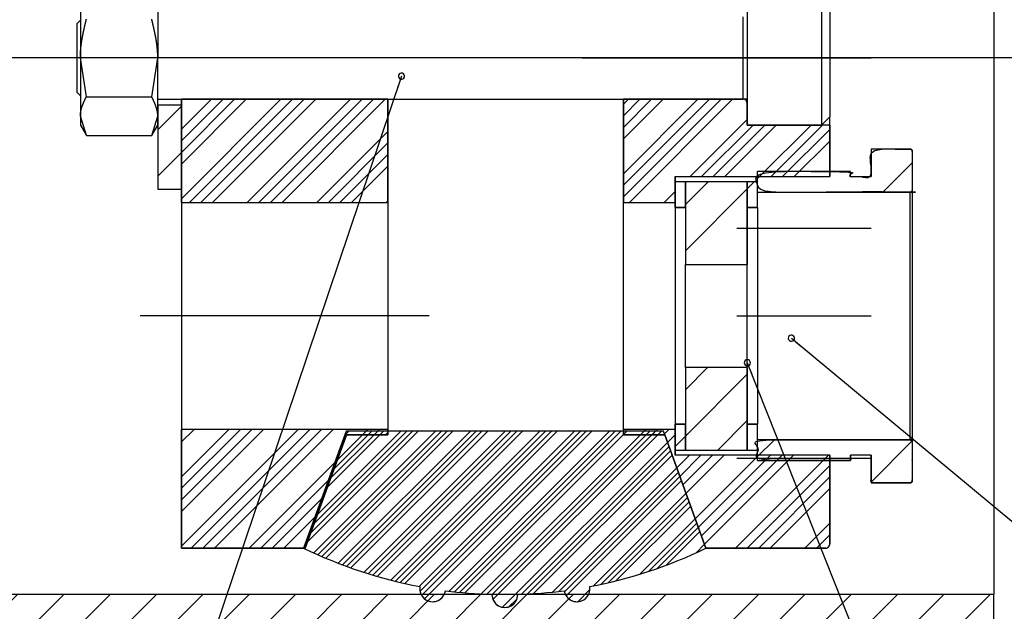
# Model space of a CAD drawing. Extents: x -278 to 874, y -187 to 612.
# Drawn here: x 311 to 407, y 58 to 115 of the extents above; entities that cross this region are included whole.
import ezdxf

# ---------------------------------------------------------------- set-up
doc = ezdxf.new("R2010")
doc.units = 0
doc.header["$LTSCALE"] = 20.32
doc.layers.get('0').update_dxf_attribs({"linetype": 'CONTINUOUS'})
doc.layers.add('BORDER', color=154, linetype='CONTINUOUS')
doc.layers.add('PCE1', color=7, linetype='CONTINUOUS')
pattern_1 = [(45, (0, 0), (-3.367596, 3.367596), []), (45, (1.1225, 0), (-3.367596, 3.367596), []), (45, (2.245, 0), (-3.367596, 3.367596), []), (45, (3.3676, 0), (-3.367596, 3.367596), [])]

# ---------------------------------------------------------------- blocks, each defined once
blk = doc.blocks.new('GROUP-23-1')
at = {"color": 0, "linetype": 'CONTINUOUS'}
blk.add_line((84.816, -128.698), (85.038, -129.256), dxfattribs=at)
blk.add_lwpolyline([(84.706, -128.419, 0.414214), (84.874, -128.03, 0.414214), (84.484, -127.861, 0.414214), (84.316, -128.251, 0.414214)], format="xyb", close=True, dxfattribs=at)
blk = doc.blocks.new('GROUP-24-1')
at = {"color": 0, "linetype": 'CONTINUOUS'}
blk.add_line((89.333, -126.139), (89.794, -126.522), dxfattribs=at)
blk.add_lwpolyline([(89.102, -125.947, 0.414214), (89.063, -125.525, 0.414214), (88.64, -125.564, 0.414214), (88.679, -125.987, 0.414214)], format="xyb", close=True, dxfattribs=at)
blk = doc.blocks.new('GROUP-25-1')
at = {"color": 0, "linetype": 'CONTINUOUS'}
blk.add_line((50.885, -100.929), (50.694, -101.498), dxfattribs=at)
blk.add_lwpolyline([(50.981, -100.645, 0.414214), (51.361, -100.456, 0.414214), (51.172, -100.076, 0.414214), (50.792, -100.265, 0.414214)], format="xyb", close=True, dxfattribs=at)

msp = doc.modelspace()

# ---------------------------------------------------------------- hatches: boundary and pattern name
at = {"layer": 'PCE1', "linetype": 'CONTINUOUS'}
h = msp.add_hatch(dxfattribs=at)
h.set_pattern_fill('ANSI34_1', style=0, pattern_type=2)
h.set_pattern_definition(pattern_1)
h.paths.add_polyline_path([(346.756, 97.402), (346.756, 107.402), (326.756, 107.402), (326.756, 97.402)])
h = msp.add_hatch(dxfattribs=at)
h.set_pattern_fill('ANSI34_1', style=0, pattern_type=2)
h.set_pattern_definition(pattern_1)
h.paths.add_polyline_path([(389.595, 99.902), (389.595, 104.902), (381.595, 104.902), (381.595, 107.402), (369.595, 107.402), (369.595, 97.402), (374.595, 97.402), (374.595, 99.902)])
h = msp.add_hatch(dxfattribs=at)
h.set_pattern_fill('ANSI31', style=0, pattern_type=2)
h.paths.add_polyline_path([(326.756, 98.702), (326.756, 106.842), (324.456, 106.842), (324.456, 98.702)])
h = msp.add_hatch(dxfattribs=at)
h.set_pattern_fill('ANSI34', style=0, pattern_type=2)
h.paths.add_polyline_path([(397.595, 102.337), (397.595, 102.339), (397.595, 102.34), (397.595, 102.34), (397.595, 102.341), (397.595, 102.342), (397.595, 102.342), (397.595, 102.343), (397.595, 102.344), (397.595, 102.344), (397.595, 102.345), (397.595, 102.345), (397.595, 102.346), (397.595, 102.347), (397.595, 102.347), (397.595, 102.348), (397.595, 102.349), (397.595, 102.349), (397.594, 102.35), (397.594, 102.351), (397.594, 102.351), (397.594, 102.352), (397.594, 102.352), (397.594, 102.353), (397.594, 102.354), (397.594, 102.354), (397.594, 102.355), (397.594, 102.356), (397.594, 102.356), (397.594, 102.357), (397.594, 102.357), (397.594, 102.358), (397.594, 102.359), (397.594, 102.359), (397.594, 102.36), (397.594, 102.361), (397.594, 102.361), (397.594, 102.362), (397.594, 102.362), (397.594, 102.363), (397.594, 102.364), (397.593, 102.364), (397.593, 102.365), (397.593, 102.365), (397.593, 102.366), (397.593, 102.367), (397.593, 102.367), (397.593, 102.368), (397.593, 102.368), (397.593, 102.369), (397.593, 102.37), (397.593, 102.37), (397.593, 102.371), (397.593, 102.371), (397.593, 102.372), (397.592, 102.373), (397.592, 102.373), (397.592, 102.374), (397.592, 102.374), (397.592, 102.375), (397.592, 102.376), (397.592, 102.376), (397.592, 102.377), (397.592, 102.377), (397.592, 102.378), (397.592, 102.379), (397.591, 102.379), (397.591, 102.38), (397.591, 102.38), (397.591, 102.381), (397.591, 102.381), (397.591, 102.382), (397.591, 102.383), (397.591, 102.383), (397.591, 102.384), (397.591, 102.384), (397.59, 102.385), (397.59, 102.386), (397.59, 102.386), (397.59, 102.387), (397.59, 102.387), (397.59, 102.388), (397.59, 102.389), (397.59, 102.389), (397.589, 102.39), (397.589, 102.39), (397.589, 102.391), (397.589, 102.392), (397.589, 102.392), (397.589, 102.393), (397.589, 102.394), (397.589, 102.394), (397.588, 102.395), (397.588, 102.395), (397.588, 102.396), (397.588, 102.397), (397.588, 102.397), (397.588, 102.398), (397.588, 102.399), (397.587, 102.399), (397.587, 102.4), (397.587, 102.401), (397.587, 102.401), (397.587, 102.402), (397.587, 102.402), (397.586, 102.403), (397.586, 102.404), (397.586, 102.404), (397.586, 102.405), (397.586, 102.406), (397.586, 102.406), (397.585, 102.407), (397.585, 102.408), (397.585, 102.408), (397.585, 102.409), (397.585, 102.41), (397.584, 102.41), (397.584, 102.411), (397.584, 102.412), (397.584, 102.412), (397.584, 102.413), (397.584, 102.414), (397.583, 102.414), (397.583, 102.415), (397.583, 102.416), (397.583, 102.416), (397.583, 102.417), (397.582, 102.418), (397.582, 102.418), (397.582, 102.419), (397.582, 102.42), (397.581, 102.421), (397.581, 102.421), (397.581, 102.422), (397.581, 102.423), (397.581, 102.423), (397.58, 102.424), (397.58, 102.425), (397.58, 102.425), (397.58, 102.426), (397.58, 102.427), (397.579, 102.427), (397.579, 102.428), (397.579, 102.429), (397.579, 102.429), (397.578, 102.43), (397.578, 102.431), (397.578, 102.431), (397.578, 102.432), (397.577, 102.433), (397.577, 102.433), (397.577, 102.434), (397.577, 102.435), (397.576, 102.435), (397.576, 102.436), (397.576, 102.436), (397.576, 102.437), (397.575, 102.438), (397.575, 102.438), (397.575, 102.439), (397.574, 102.44), (397.574, 102.44), (397.574, 102.441), (397.574, 102.442), (397.573, 102.442), (397.573, 102.443), (397.573, 102.443), (397.573, 102.444), (397.572, 102.445), (397.572, 102.445), (397.572, 102.446), (397.571, 102.447), (397.571, 102.447), (397.571, 102.448), (397.571, 102.448), (397.57, 102.449), (397.57, 102.45), (397.57, 102.45), (397.569, 102.451), (397.569, 102.451), (397.569, 102.452), (397.568, 102.453), (397.568, 102.453), (397.568, 102.454), (397.567, 102.455), (397.567, 102.455), (397.567, 102.456), (397.566, 102.456), (397.566, 102.457), (397.566, 102.457), (397.565, 102.458), (397.565, 102.459), (397.565, 102.459), (397.564, 102.46), (397.564, 102.46), (397.564, 102.461), (397.563, 102.462), (397.563, 102.462), (397.563, 102.463), (397.562, 102.463), (397.562, 102.464), (397.562, 102.464), (397.561, 102.465), (397.561, 102.465), (397.561, 102.466), (397.56, 102.467), (397.56, 102.467), (397.56, 102.468), (397.56, 102.468), (397.559, 102.469), (397.559, 102.469), (397.559, 102.47), (397.558, 102.47), (397.558, 102.471), (397.558, 102.471), (397.557, 102.472), (397.557, 102.472), (397.557, 102.473), (397.556, 102.473), (397.556, 102.474), (397.556, 102.474), (397.555, 102.475), (397.555, 102.475), (397.555, 102.476), (397.555, 102.476), (397.554, 102.477), (397.554, 102.477), (397.554, 102.478), (397.553, 102.478), (397.553, 102.478), (397.553, 102.479), (397.552, 102.479), (397.552, 102.48), (397.552, 102.48), (397.552, 102.481), (397.551, 102.481), (397.551, 102.482), (397.551, 102.482), (397.55, 102.482), (397.55, 102.483), (397.55, 102.483), (397.55, 102.484), (397.549, 102.484), (397.549, 102.484), (397.549, 102.485), (397.548, 102.485), (397.548, 102.486), (397.548, 102.486), (397.548, 102.486), (397.547, 102.487), (397.547, 102.487), (397.547, 102.488), (397.546, 102.488), (397.546, 102.488), (397.546, 102.489), (397.546, 102.489), (397.545, 102.489), (397.545, 102.49), (397.545, 102.49), (397.545, 102.49), (397.544, 102.491), (397.544, 102.491), (397.544, 102.491), (397.543, 102.492), (397.543, 102.492), (397.543, 102.493), (397.543, 102.493), (397.542, 102.493), (397.542, 102.494), (397.542, 102.494), (397.541, 102.494), (397.541, 102.495), (397.541, 102.495), (397.54, 102.496), (397.54, 102.496), (397.54, 102.496), (397.539, 102.497), (397.539, 102.497), (397.539, 102.498), (397.538, 102.498), (397.538, 102.498), (397.538, 102.499), (397.537, 102.499), (397.537, 102.499), (397.537, 102.5), (397.536, 102.5), (397.536, 102.501), (397.536, 102.501), (397.535, 102.501), (397.535, 102.502), (397.535, 102.502), (397.534, 102.503), (397.534, 102.503), (397.533, 102.504), (397.533, 102.504), (397.533, 102.504), (397.532, 102.505), (397.532, 102.505), (397.532, 102.506), (397.531, 102.506), (397.531, 102.507), (397.53, 102.507), (397.53, 102.507), (397.53, 102.508), (397.529, 102.508), (397.529, 102.509), (397.528, 102.509), (397.528, 102.51), (397.528, 102.51), (397.527, 102.51), (397.527, 102.511), (397.526, 102.511), (397.526, 102.512), (397.525, 102.512), (397.525, 102.513), (397.524, 102.513), (397.524, 102.514), (397.524, 102.514), (397.523, 102.515), (397.523, 102.515), (397.522, 102.515), (397.522, 102.516), (397.521, 102.516), (397.521, 102.517), (397.52, 102.517), (397.52, 102.518), (397.519, 102.518), (397.519, 102.519), (397.518, 102.519), (397.518, 102.52), (397.517, 102.52), (397.517, 102.521), (397.516, 102.521), (397.516, 102.521), (397.515, 102.522), (397.515, 102.522), (397.514, 102.523), (397.514, 102.523), (397.513, 102.524), (397.513, 102.524), (397.512, 102.525), (397.512, 102.525), (397.511, 102.526), (397.511, 102.526), (397.51, 102.526), (397.51, 102.527), (397.509, 102.527), (397.508, 102.528), (397.508, 102.528), (397.507, 102.529), (397.507, 102.529), (397.506, 102.529), (397.506, 102.53), (397.505, 102.53), (397.504, 102.531), (397.504, 102.531), (397.503, 102.532), (397.503, 102.532), (397.502, 102.533), (397.501, 102.533), (397.501, 102.533), (397.5, 102.534), (397.5, 102.534), (397.499, 102.535), (397.498, 102.535), (397.498, 102.536), (397.497, 102.536), (397.496, 102.536), (397.496, 102.537), (397.495, 102.537), (397.494, 102.538), (397.494, 102.538), (397.493, 102.539), (397.492, 102.539), (397.492, 102.539), (397.491, 102.54), (397.49, 102.54), (397.49, 102.541), (397.489, 102.541), (397.488, 102.541), (397.488, 102.542), (397.487, 102.542), (397.486, 102.543), (397.486, 102.543), (397.485, 102.544), (397.484, 102.544), (397.483, 102.544), (397.483, 102.545), (397.482, 102.545), (397.481, 102.546), (397.481, 102.546), (397.48, 102.546), (397.479, 102.547), (397.478, 102.547), (397.478, 102.547), (397.477, 102.548), (397.476, 102.548), (397.476, 102.549), (397.475, 102.549), (397.474, 102.549), (397.473, 102.55), (397.473, 102.55), (397.472, 102.55), (397.471, 102.551), (397.471, 102.551), (397.47, 102.551), (397.469, 102.552), (397.469, 102.552), (397.468, 102.552), (397.467, 102.553), (397.466, 102.553), (397.466, 102.553), (397.465, 102.554), (397.464, 102.554), (397.464, 102.554), (397.463, 102.555), (397.462, 102.555), (397.461, 102.555), (397.461, 102.555), (397.46, 102.556), (397.459, 102.556), (397.459, 102.556), (397.458, 102.557), (397.457, 102.557), (397.457, 102.557), (397.456, 102.557), (397.455, 102.558), (397.454, 102.558), (397.454, 102.558), (397.453, 102.558), (397.452, 102.559), (397.452, 102.559), (397.451, 102.559), (397.45, 102.559), (397.45, 102.56), (397.449, 102.56), (397.448, 102.56), (397.448, 102.56), (397.447, 102.56), (397.446, 102.561), (397.445, 102.561), (397.445, 102.561), (397.444, 102.561), (397.443, 102.561), (397.443, 102.562), (397.442, 102.562), (397.441, 102.562), (397.441, 102.562), (397.44, 102.562), (397.439, 102.563), (397.439, 102.563), (397.438, 102.563), (397.437, 102.563), (397.436, 102.563), (397.436, 102.563), (397.435, 102.563), (397.434, 102.564), (397.434, 102.564), (397.433, 102.564), (397.432, 102.564), (397.432, 102.564), (397.431, 102.564), (397.43, 102.565), (397.43, 102.565), (397.429, 102.565), (397.428, 102.565), (397.428, 102.565), (397.427, 102.565), (397.426, 102.565), (397.426, 102.565), (397.425, 102.566), (397.424, 102.566), (397.424, 102.566), (397.423, 102.566), (397.422, 102.566), (397.421, 102.566), (397.421, 102.566), (397.42, 102.566), (397.419, 102.566), (397.419, 102.567), (397.418, 102.567), (397.417, 102.567), (397.417, 102.567), (397.416, 102.567), (397.415, 102.567), (397.415, 102.567), (397.414, 102.567), (397.413, 102.567), (397.413, 102.567), (397.412, 102.567), (397.411, 102.567), (397.411, 102.567), (397.41, 102.568), (397.409, 102.568), (397.409, 102.568), (397.408, 102.568), (397.407, 102.568), (397.407, 102.568), (397.406, 102.568), (397.405, 102.568), (397.405, 102.568), (397.404, 102.568), (397.403, 102.568), (397.403, 102.568), (397.402, 102.568), (397.401, 102.568), (397.401, 102.568), (397.4, 102.568), (397.399, 102.568), (397.399, 102.568), (397.398, 102.568), (397.397, 102.568), (397.397, 102.568), (397.396, 102.568), (397.395, 102.568), (393.595, 102.568), (393.595, 99.902), (391.595, 99.902), (391.595, 100.402), (382.595, 100.402), (382.595, 98.402), (397.395, 98.402), (397.4, 98.403), (397.405, 98.403), (397.41, 98.403), (397.414, 98.403), (397.419, 98.404), (397.424, 98.405), (397.429, 98.405), (397.434, 98.406), (397.439, 98.407), (397.443, 98.408), (397.448, 98.41), (397.453, 98.411), (397.458, 98.413), (397.462, 98.414), (397.467, 98.416), (397.471, 98.418), (397.476, 98.42), (397.48, 98.422), (397.485, 98.424), (397.489, 98.426), (397.493, 98.428), (397.498, 98.431), (397.502, 98.434), (397.506, 98.436), (397.51, 98.439), (397.514, 98.442), (397.518, 98.445), (397.522, 98.448), (397.525, 98.451), (397.529, 98.454), (397.533, 98.458), (397.536, 98.461), (397.54, 98.465), (397.543, 98.468), (397.546, 98.472), (397.549, 98.476), (397.552, 98.479), (397.555, 98.483), (397.558, 98.487), (397.561, 98.491), (397.564, 98.495), (397.566, 98.5), (397.569, 98.504), (397.571, 98.508), (397.573, 98.513), (397.576, 98.517), (397.578, 98.521), (397.58, 98.526), (397.581, 98.531), (397.583, 98.535), (397.585, 98.54), (397.586, 98.544), (397.588, 98.549), (397.589, 98.554), (397.59, 98.559), (397.591, 98.563), (397.592, 98.568), (397.593, 98.573), (397.593, 98.578), (397.594, 98.583), (397.594, 98.588), (397.595, 98.593), (397.595, 98.598), (397.595, 98.602)])
h = msp.add_hatch(dxfattribs=at)
h.set_pattern_fill('ANSI32', style=0, pattern_type=2)
h.paths.add_polyline_path([(375.595, 96.902), (375.595, 99.402), (374.595, 99.402), (374.595, 96.902)])
h = msp.add_hatch(dxfattribs=at)
h.set_pattern_fill('ANSI34', style=0, pattern_type=2)
h.paths.add_polyline_path([(381.595, 91.402), (381.595, 99.402), (375.595, 99.402), (375.595, 91.402)])
h = msp.add_hatch(dxfattribs=at)
h.set_pattern_fill('ANSI32', style=0, pattern_type=2)
h.paths.add_polyline_path([(382.595, 96.902), (382.595, 99.402), (381.595, 99.402), (381.595, 96.902)])
h = msp.add_hatch(dxfattribs=at)
h.set_pattern_fill('ANSI34', style=0, pattern_type=2)
h.paths.add_polyline_path([(375.595, 81.402), (375.595, 73.402), (381.595, 73.402), (381.595, 81.402)])
h = msp.add_hatch(dxfattribs=at)
h.set_pattern_fill('ANSI34_1', style=0, pattern_type=2)
h.set_pattern_definition(pattern_1)
h.paths.add_polyline_path([(342.756, 74.892), (346.756, 74.892), (346.756, 75.402), (326.756, 75.402), (326.756, 63.902), (338.756, 63.902)])
h = msp.add_hatch(dxfattribs=at)
h.set_pattern_fill('ANSI34_1', style=0, pattern_type=2)
h.set_pattern_definition(pattern_1)
edge = h.paths.add_edge_path()
edge.add_line((369.595, 75.402), (369.595, 74.892))
edge.add_line((369.595, 74.892), (373.595, 74.892))
edge.add_line((373.595, 74.892), (377.595, 63.902))
edge.add_line((377.595, 63.902), (389.195, 63.902))
edge.add_arc((389.195, 64.302), 0.4, 270, 360)
edge.add_line((389.595, 64.302), (389.595, 72.902))
edge.add_line((389.595, 72.902), (374.595, 72.902))
edge.add_line((374.595, 72.902), (374.595, 75.402))
edge.add_line((374.595, 75.402), (369.595, 75.402))
h = msp.add_hatch(dxfattribs=at)
h.set_pattern_fill('ANSI32', style=0, pattern_type=2)
h.paths.add_polyline_path([(374.595, 75.902), (374.595, 73.402), (375.595, 73.402), (375.595, 75.902)])
h = msp.add_hatch(dxfattribs=at)
h.set_pattern_fill('ANSI32', style=0, pattern_type=2)
h.paths.add_polyline_path([(381.595, 75.902), (381.595, 73.402), (382.595, 73.402), (382.595, 75.902)])
h = msp.add_hatch(dxfattribs=at)
h.set_pattern_fill('ANSI34_2', style=0, pattern_type=2)
h.set_pattern_definition([(45, (0, 0), (-1.683798, 1.683798), []), (45, (0.5613, 0), (-1.683798, 1.683798), []), (45, (1.1225, 0), (-1.683798, 1.683798), []), (45, (1.6838, 0), (-1.683798, 1.683798), [])])
edge = h.paths.add_edge_path()
edge.add_arc((365.095, 59.956), 1.25, 188.24567, 279.05041)
edge.add_arc((365.095, 59.956), 1.25, 279.05041, 369.85515)
edge.add_arc((358.095, 103.902), 44.5, 280.65989, 295.98923)
edge.add_line((377.595, 63.902), (373.467, 75.245))
edge.add_line((373.467, 75.245), (342.723, 75.245))
edge.add_line((342.723, 75.245), (338.595, 63.902))
edge.add_arc((358.095, 103.902), 44.5, 244.01077, 259.34011)
edge.add_arc((351.095, 59.956), 1.25, 170.14485, 260.94959)
edge.add_arc((351.095, 59.956), 1.25, 260.94959, 351.75433)
edge.add_arc((358.095, 103.902), 44.5, 262.55908, 268.39052)
edge.add_arc((358.095, 59.402), 1.25, 179.19526, 270)
edge.add_arc((358.095, 59.402), 1.25, 270, 360.80474)
edge.add_line((359.345, 59.42), (359.345, 59.42))
edge.add_arc((358.095, 103.902), 44.5, 271.60948, 277.44092)
edge.add_line((363.858, 59.777), (363.858, 59.777))
h = msp.add_hatch(dxfattribs=at)
h.set_pattern_fill('ANSI34', style=0, pattern_type=2)
h.paths.add_polyline_path([(393.595, 72.902), (393.595, 70.237), (397.395, 70.237), (397.396, 70.237), (397.397, 70.237), (397.397, 70.237), (397.398, 70.237), (397.399, 70.237), (397.399, 70.237), (397.4, 70.237), (397.401, 70.237), (397.401, 70.237), (397.402, 70.237), (397.403, 70.237), (397.403, 70.237), (397.404, 70.237), (397.405, 70.237), (397.405, 70.237), (397.406, 70.237), (397.406, 70.237), (397.407, 70.237), (397.408, 70.237), (397.408, 70.237), (397.409, 70.237), (397.409, 70.237), (397.41, 70.237), (397.411, 70.237), (397.411, 70.237), (397.412, 70.237), (397.412, 70.238), (397.413, 70.238), (397.414, 70.238), (397.414, 70.238), (397.415, 70.238), (397.415, 70.238), (397.416, 70.238), (397.417, 70.238), (397.417, 70.238), (397.418, 70.238), (397.418, 70.238), (397.419, 70.238), (397.419, 70.238), (397.42, 70.238), (397.421, 70.238), (397.421, 70.239), (397.422, 70.239), (397.422, 70.239), (397.423, 70.239), (397.423, 70.239), (397.424, 70.239), (397.424, 70.239), (397.425, 70.239), (397.426, 70.239), (397.426, 70.239), (397.427, 70.239), (397.427, 70.24), (397.428, 70.24), (397.428, 70.24), (397.429, 70.24), (397.429, 70.24), (397.43, 70.24), (397.43, 70.24), (397.431, 70.24), (397.431, 70.24), (397.432, 70.241), (397.432, 70.241), (397.433, 70.241), (397.433, 70.241), (397.434, 70.241), (397.434, 70.241), (397.435, 70.241), (397.435, 70.241), (397.436, 70.242), (397.436, 70.242), (397.437, 70.242), (397.437, 70.242), (397.438, 70.242), (397.438, 70.242), (397.439, 70.242), (397.439, 70.243), (397.44, 70.243), (397.44, 70.243), (397.441, 70.243), (397.441, 70.243), (397.442, 70.243), (397.442, 70.243), (397.443, 70.244), (397.443, 70.244), (397.444, 70.244), (397.444, 70.244), (397.445, 70.244), (397.445, 70.244), (397.446, 70.245), (397.446, 70.245), (397.447, 70.245), (397.447, 70.245), (397.448, 70.245), (397.448, 70.245), (397.449, 70.245), (397.449, 70.246), (397.45, 70.246), (397.45, 70.246), (397.451, 70.246), (397.451, 70.246), (397.452, 70.246), (397.453, 70.247), (397.453, 70.247), (397.454, 70.247), (397.454, 70.247), (397.455, 70.247), (397.455, 70.248), (397.456, 70.248), (397.456, 70.248), (397.457, 70.248), (397.457, 70.248), (397.458, 70.248), (397.458, 70.249), (397.459, 70.249), (397.459, 70.249), (397.46, 70.249), (397.46, 70.249), (397.461, 70.25), (397.461, 70.25), (397.462, 70.25), (397.462, 70.25), (397.463, 70.25), (397.463, 70.251), (397.464, 70.251), (397.464, 70.251), (397.465, 70.251), (397.465, 70.251), (397.466, 70.252), (397.466, 70.252), (397.467, 70.252), (397.467, 70.252), (397.468, 70.252), (397.468, 70.253), (397.469, 70.253), (397.469, 70.253), (397.47, 70.253), (397.47, 70.253), (397.471, 70.254), (397.471, 70.254), (397.472, 70.254), (397.472, 70.254), (397.473, 70.255), (397.473, 70.255), (397.474, 70.255), (397.474, 70.255), (397.475, 70.256), (397.475, 70.256), (397.476, 70.256), (397.476, 70.256), (397.477, 70.257), (397.477, 70.257), (397.478, 70.257), (397.478, 70.257), (397.479, 70.258), (397.479, 70.258), (397.48, 70.258), (397.48, 70.258), (397.48, 70.259), (397.481, 70.259), (397.481, 70.259), (397.482, 70.259), (397.482, 70.26), (397.483, 70.26), (397.483, 70.26), (397.484, 70.261), (397.484, 70.261), (397.485, 70.261), (397.485, 70.261), (397.486, 70.262), (397.486, 70.262), (397.487, 70.262), (397.487, 70.263), (397.488, 70.263), (397.488, 70.263), (397.489, 70.263), (397.489, 70.264), (397.49, 70.264), (397.49, 70.264), (397.491, 70.265), (397.491, 70.265), (397.492, 70.265), (397.492, 70.266), (397.493, 70.266), (397.493, 70.266), (397.493, 70.267), (397.494, 70.267), (397.494, 70.267), (397.495, 70.268), (397.495, 70.268), (397.496, 70.268), (397.496, 70.269), (397.497, 70.269), (397.497, 70.269), (397.498, 70.27), (397.498, 70.27), (397.499, 70.27), (397.499, 70.271), (397.5, 70.271), (397.5, 70.271), (397.501, 70.272), (397.501, 70.272), (397.501, 70.272), (397.502, 70.273), (397.502, 70.273), (397.503, 70.273), (397.503, 70.274), (397.504, 70.274), (397.504, 70.275), (397.505, 70.275), (397.505, 70.275), (397.506, 70.276), (397.506, 70.276), (397.507, 70.276), (397.507, 70.277), (397.508, 70.277), (397.508, 70.277), (397.508, 70.278), (397.509, 70.278), (397.509, 70.279), (397.51, 70.279), (397.51, 70.279), (397.511, 70.28), (397.511, 70.28), (397.512, 70.281), (397.512, 70.281), (397.513, 70.281), (397.513, 70.282), (397.514, 70.282), (397.514, 70.283), (397.515, 70.283), (397.515, 70.283), (397.516, 70.284), (397.516, 70.284), (397.517, 70.285), (397.517, 70.285), (397.517, 70.285), (397.518, 70.286), (397.518, 70.286), (397.519, 70.287), (397.519, 70.287), (397.52, 70.288), (397.52, 70.288), (397.521, 70.288), (397.521, 70.289), (397.522, 70.289), (397.522, 70.29), (397.523, 70.29), (397.523, 70.291), (397.524, 70.291), (397.524, 70.291), (397.525, 70.292), (397.525, 70.292), (397.525, 70.293), (397.526, 70.293), (397.526, 70.294), (397.527, 70.294), (397.527, 70.295), (397.528, 70.295), (397.528, 70.295), (397.529, 70.296), (397.529, 70.296), (397.53, 70.297), (397.53, 70.297), (397.531, 70.298), (397.531, 70.298), (397.532, 70.299), (397.532, 70.299), (397.532, 70.3), (397.533, 70.3), (397.533, 70.301), (397.534, 70.301), (397.534, 70.302), (397.535, 70.302), (397.535, 70.302), (397.536, 70.303), (397.536, 70.303), (397.536, 70.304), (397.537, 70.304), (397.537, 70.305), (397.538, 70.305), (397.538, 70.306), (397.539, 70.306), (397.539, 70.307), (397.539, 70.307), (397.54, 70.308), (397.54, 70.308), (397.541, 70.309), (397.541, 70.309), (397.541, 70.31), (397.542, 70.31), (397.542, 70.311), (397.543, 70.311), (397.543, 70.312), (397.544, 70.313), (397.544, 70.313), (397.544, 70.314), (397.545, 70.314), (397.545, 70.315), (397.546, 70.315), (397.546, 70.316), (397.546, 70.316), (397.547, 70.317), (397.547, 70.317), (397.547, 70.318), (397.548, 70.318), (397.548, 70.319), (397.549, 70.319), (397.549, 70.32), (397.549, 70.321), (397.55, 70.321), (397.55, 70.322), (397.55, 70.322), (397.551, 70.323), (397.551, 70.323), (397.552, 70.324), (397.552, 70.324), (397.552, 70.325), (397.553, 70.326), (397.553, 70.326), (397.553, 70.327), (397.554, 70.327), (397.554, 70.328), (397.554, 70.328), (397.555, 70.329), (397.555, 70.33), (397.555, 70.33), (397.556, 70.331), (397.556, 70.331), (397.557, 70.332), (397.557, 70.332), (397.557, 70.333), (397.558, 70.334), (397.558, 70.334), (397.558, 70.335), (397.559, 70.335), (397.559, 70.336), (397.559, 70.336), (397.56, 70.337), (397.56, 70.338), (397.56, 70.338), (397.561, 70.339), (397.561, 70.339), (397.561, 70.34), (397.562, 70.341), (397.562, 70.341), (397.562, 70.342), (397.563, 70.342), (397.563, 70.343), (397.563, 70.343), (397.564, 70.344), (397.564, 70.345), (397.564, 70.345), (397.564, 70.346), (397.565, 70.346), (397.565, 70.347), (397.565, 70.348), (397.566, 70.348), (397.566, 70.349), (397.566, 70.349), (397.567, 70.35), (397.567, 70.351), (397.567, 70.351), (397.568, 70.352), (397.568, 70.352), (397.568, 70.353), (397.569, 70.354), (397.569, 70.354), (397.569, 70.355), (397.569, 70.355), (397.57, 70.356), (397.57, 70.357), (397.57, 70.357), (397.571, 70.358), (397.571, 70.358), (397.571, 70.359), (397.572, 70.36), (397.572, 70.36), (397.572, 70.361), (397.572, 70.361), (397.573, 70.362), (397.573, 70.363), (397.573, 70.363), (397.574, 70.364), (397.574, 70.364), (397.574, 70.365), (397.574, 70.366), (397.575, 70.366), (397.575, 70.367), (397.575, 70.368), (397.575, 70.368), (397.576, 70.369), (397.576, 70.369), (397.576, 70.37), (397.577, 70.371), (397.577, 70.371), (397.577, 70.372), (397.577, 70.373), (397.578, 70.373), (397.578, 70.374), (397.578, 70.375), (397.578, 70.375), (397.579, 70.376), (397.579, 70.377), (397.579, 70.377), (397.579, 70.378), (397.58, 70.379), (397.58, 70.38), (397.58, 70.38), (397.58, 70.381), (397.581, 70.382), (397.581, 70.382), (397.581, 70.383), (397.581, 70.384), (397.582, 70.384), (397.582, 70.385), (397.582, 70.386), (397.582, 70.387), (397.583, 70.387), (397.583, 70.388), (397.583, 70.389), (397.583, 70.39), (397.583, 70.39), (397.584, 70.391), (397.584, 70.392), (397.584, 70.393), (397.584, 70.393), (397.585, 70.394), (397.585, 70.395), (397.585, 70.396), (397.585, 70.397), (397.585, 70.397), (397.586, 70.398), (397.586, 70.399), (397.586, 70.4), (397.586, 70.401), (397.586, 70.401), (397.587, 70.402), (397.587, 70.403), (397.587, 70.404), (397.587, 70.405), (397.587, 70.405), (397.588, 70.406), (397.588, 70.407), (397.588, 70.408), (397.588, 70.409), (397.588, 70.41), (397.589, 70.41), (397.589, 70.411), (397.589, 70.412), (397.589, 70.413), (397.589, 70.414), (397.589, 70.415), (397.59, 70.416), (397.59, 70.416), (397.59, 70.417), (397.59, 70.418), (397.59, 70.419), (397.59, 70.42), (397.591, 70.421), (397.591, 70.421), (397.591, 70.422), (397.591, 70.423), (397.591, 70.424), (397.591, 70.425), (397.591, 70.426), (397.592, 70.427), (397.592, 70.427), (397.592, 70.428), (397.592, 70.429), (397.592, 70.43), (397.592, 70.431), (397.592, 70.432), (397.592, 70.433), (397.593, 70.433), (397.593, 70.434), (397.593, 70.435), (397.593, 70.436), (397.593, 70.437), (397.593, 70.438), (397.593, 70.439), (397.593, 70.439), (397.593, 70.44), (397.593, 70.441), (397.594, 70.442), (397.594, 70.443), (397.594, 70.444), (397.594, 70.445), (397.594, 70.445), (397.594, 70.446), (397.594, 70.447), (397.594, 70.448), (397.594, 70.449), (397.594, 70.45), (397.594, 70.451), (397.594, 70.451), (397.594, 70.452), (397.594, 70.453), (397.594, 70.454), (397.594, 70.455), (397.595, 70.456), (397.595, 70.457), (397.595, 70.457), (397.595, 70.458), (397.595, 70.459), (397.595, 70.46), (397.595, 70.461), (397.595, 70.462), (397.595, 70.463), (397.595, 70.463), (397.595, 70.464), (397.595, 70.465), (397.595, 70.466), (397.595, 70.468), (397.595, 74.202), (397.595, 74.207), (397.595, 74.212), (397.594, 74.217), (397.594, 74.222), (397.593, 74.227), (397.593, 74.232), (397.592, 74.237), (397.591, 74.241), (397.59, 74.246), (397.589, 74.251), (397.588, 74.256), (397.586, 74.261), (397.585, 74.265), (397.583, 74.27), (397.581, 74.274), (397.58, 74.279), (397.578, 74.284), (397.576, 74.288), (397.573, 74.292), (397.571, 74.297), (397.569, 74.301), (397.566, 74.305), (397.564, 74.309), (397.561, 74.314), (397.558, 74.318), (397.555, 74.322), (397.552, 74.326), (397.549, 74.329), (397.546, 74.333), (397.543, 74.337), (397.54, 74.34), (397.536, 74.344), (397.533, 74.347), (397.529, 74.351), (397.525, 74.354), (397.522, 74.357), (397.518, 74.36), (397.514, 74.363), (397.51, 74.366), (397.506, 74.369), (397.502, 74.371), (397.498, 74.374), (397.493, 74.376), (397.489, 74.379), (397.485, 74.381), (397.48, 74.383), (397.476, 74.385), (397.471, 74.387), (397.467, 74.389), (397.462, 74.391), (397.458, 74.392), (397.453, 74.394), (397.448, 74.395), (397.443, 74.396), (397.439, 74.398), (397.434, 74.399), (397.429, 74.4), (397.424, 74.4), (397.419, 74.401), (397.414, 74.402), (397.41, 74.402), (397.405, 74.402), (397.4, 74.402), (397.395, 74.402), (382.595, 74.402), (382.595, 72.402), (391.595, 72.402), (391.595, 72.902)])
h = msp.add_hatch(dxfattribs=at)
h.set_pattern_fill('ANSI31', style=0, pattern_type=2)
h.paths.add_polyline_path([(205.511, 56.402), (405.511, 56.402), (405.511, 59.402), (205.511, 59.402)])

# ---------------------------------------------------------------- linework, layer by layer
at = {"layer": 'BORDER', "linetype": 'CONTINUOUS'}
msp.add_open_spline([(-275.784, -186.908), (-275.784, 210.267), (-275.784, 607.442), (296.219, 607.442), (868.222, 607.442), (868.222, 226.376), (868.222, -154.69), (844.854, -170.799), (821.486, -186.908), (272.851, -186.908), (-275.784, -186.908)], degree=2, knots=[0, 0, 0, 1, 1, 2, 2, 3, 3, 4, 4, 5, 5, 5], dxfattribs=at)
at = {"layer": 'PCE1', "linetype": 'CONTINUOUS'}
for p, q in [((405.511, 163.402), (405.511, 59.402)), ((381.595, 117.902), (381.595, 109.217)), ((388.795, 117.902), (388.795, 109.217)), ((316.956, 117.032), (316.956, 111.402)), ((324.456, 117.032), (324.456, 111.402)), ((389.595, 117.102), (389.595, 109.486)), ((316.956, 115.073), (316.595, 114.712)), ((316.595, 114.712), (316.595, 110.29)), ((381.195, 107.402), (381.195, 115.402)), ((409.511, 111.402), (201.511, 111.402)), ((317.536, 107.65), (316.956, 111.402)), ((316.956, 111.402), (316.956, 105.773)), ((350.756, 111.402), (322.756, 111.402)), ((323.875, 107.65), (324.456, 111.402)), ((324.456, 105.773), (324.456, 111.402)), ((365.595, 111.402), (374.595, 111.402)), ((374.595, 111.402), (393.595, 111.402)), ((316.595, 110.29), (316.595, 108.093)), ((381.595, 109.217), (381.595, 104.902)), ((388.795, 109.217), (388.795, 104.902)), ((389.595, 109.486), (389.595, 105.702)), ((316.595, 108.093), (316.956, 107.732)), ((317.536, 107.65), (323.875, 107.65)), ((324.456, 107.402), (381.195, 107.402)), ((326.756, 97.402), (326.756, 107.402)), ((346.756, 107.402), (326.756, 107.402)), ((346.756, 107.402), (346.756, 97.402)), ((381.195, 107.402), (369.595, 107.402)), ((369.595, 97.402), (369.595, 107.402)), ((326.756, 106.842), (324.456, 106.842)), ((326.756, 98.702), (326.756, 106.842)), ((317.536, 103.897), (316.956, 105.773)), ((316.956, 105.773), (316.956, 104.902)), ((323.875, 103.897), (324.456, 105.773)), ((324.456, 104.902), (324.456, 105.773)), ((388.795, 104.902), (389.595, 105.702)), ((389.595, 104.902), (389.595, 105.702)), ((316.956, 104.902), (317.536, 103.897)), ((323.875, 103.897), (324.456, 104.902)), ((324.456, 104.902), (324.456, 98.702)), ((381.595, 104.902), (388.795, 104.902)), ((389.595, 104.902), (381.595, 104.902)), ((389.595, 104.902), (389.595, 99.902)), ((317.536, 103.897), (323.875, 103.897)), ((397.395, 102.568), (393.595, 102.568)), ((393.595, 102.568), (393.595, 99.902)), ((397.595, 102.337), (397.595, 98.602)), ((391.595, 100.402), (382.595, 100.402)), ((382.595, 98.402), (382.595, 100.402)), ((391.595, 99.902), (391.595, 100.402)), ((374.595, 99.902), (389.595, 99.902)), ((374.595, 99.902), (374.595, 97.402)), ((375.595, 99.402), (374.595, 99.402)), ((374.595, 96.902), (374.595, 99.402)), ((375.595, 99.402), (375.595, 91.402)), ((381.595, 99.402), (375.595, 99.402)), ((375.595, 96.902), (375.595, 99.402)), ((381.595, 96.902), (381.595, 99.402)), ((382.595, 99.402), (381.595, 99.402)), ((381.595, 99.402), (381.595, 91.402)), ((382.595, 96.902), (382.595, 99.402)), ((391.595, 99.902), (393.595, 99.902)), ((324.456, 98.702), (326.756, 98.702)), ((382.595, 98.402), (397.395, 98.402)), ((397.395, 74.402), (397.395, 98.402)), ((397.595, 98.602), (397.595, 74.202)), ((326.756, 97.402), (326.756, 75.402)), ((326.756, 97.402), (346.756, 97.402)), ((346.756, 97.402), (346.756, 75.402)), ((369.595, 97.402), (374.595, 97.402)), ((369.595, 75.402), (369.595, 97.402)), ((375.595, 96.902), (374.595, 96.902)), ((374.595, 96.902), (374.595, 75.902)), ((382.595, 96.902), (381.595, 96.902)), ((382.595, 96.902), (382.595, 75.902)), ((380.595, 94.902), (393.595, 94.902)), ((375.595, 91.402), (381.595, 91.402)), ((375.595, 81.402), (375.595, 91.402)), ((381.595, 81.402), (381.595, 91.402)), ((350.756, 86.402), (322.756, 86.402)), ((380.595, 86.402), (393.595, 86.402)), ((381.595, 81.402), (375.595, 81.402)), ((375.595, 81.402), (375.595, 73.402)), ((381.595, 81.402), (381.595, 73.402)), ((346.756, 75.402), (326.756, 75.402)), ((326.756, 63.902), (326.756, 75.402)), ((346.756, 75.402), (346.756, 74.892)), ((374.595, 75.402), (369.595, 75.402)), ((369.595, 74.892), (369.595, 75.402)), ((374.595, 75.902), (375.595, 75.902)), ((374.595, 73.402), (374.595, 75.902)), ((374.595, 75.402), (374.595, 72.902)), ((375.595, 73.402), (375.595, 75.902)), ((381.595, 75.902), (382.595, 75.902)), ((381.595, 73.402), (381.595, 75.902)), ((382.595, 73.402), (382.595, 75.902)), ((342.723, 75.245), (338.595, 63.902)), ((342.756, 74.892), (338.756, 63.902)), ((373.467, 75.245), (342.723, 75.245)), ((346.756, 74.892), (342.756, 74.892)), ((373.595, 74.892), (369.595, 74.892)), ((377.595, 63.902), (373.467, 75.245)), ((377.595, 63.902), (373.595, 74.892)), ((397.395, 74.402), (382.595, 74.402)), ((382.595, 72.402), (382.595, 74.402)), ((397.595, 74.202), (397.595, 70.468)), ((374.595, 73.402), (375.595, 73.402)), ((389.595, 72.902), (374.595, 72.902)), ((375.595, 73.402), (381.595, 73.402)), ((380.595, 72.618), (393.595, 72.618)), ((381.595, 73.402), (382.595, 73.402)), ((389.595, 72.902), (389.595, 64.302)), ((393.595, 72.902), (391.595, 72.902)), ((391.595, 72.402), (391.595, 72.902)), ((393.595, 72.902), (393.595, 70.237)), ((382.595, 72.402), (391.595, 72.402)), ((393.595, 70.237), (397.395, 70.237)), ((338.756, 63.902), (326.756, 63.902)), ((389.195, 63.902), (377.595, 63.902)), ((349.845, 60.174), (349.845, 59.956)), ((366.345, 59.956), (366.345, 60.174)), ((405.511, 59.402), (205.511, 59.402)), ((405.511, 56.402), (405.511, 59.402))]:
    msp.add_line(p, q, dxfattribs=at)
for points in [[(348.077, 109.64), (312.536, 4.152)], [(385.871, 84.244), (430.891, 46.864)], [(381.595, 81.86), (403.204, 27.458)]]:
    msp.add_lwpolyline(points, dxfattribs=at)
for points in [[(346.756, 97.402), (346.756, 107.402), (326.756, 107.402), (326.756, 97.402)], [(389.595, 99.902), (389.595, 104.902), (381.595, 104.902), (381.595, 107.402), (369.595, 107.402), (369.595, 97.402), (374.595, 97.402), (374.595, 99.902)], [(326.756, 98.702), (326.756, 106.842), (324.456, 106.842), (324.456, 98.702)], [(375.595, 96.902), (375.595, 99.402), (374.595, 99.402), (374.595, 96.902)], [(381.595, 91.402), (381.595, 99.402), (375.595, 99.402), (375.595, 91.402)], [(382.595, 96.902), (382.595, 99.402), (381.595, 99.402), (381.595, 96.902)], [(375.595, 81.402), (375.595, 73.402), (381.595, 73.402), (381.595, 81.402)], [(342.756, 74.892), (346.756, 74.892), (346.756, 75.402), (326.756, 75.402), (326.756, 63.902), (338.756, 63.902)], [(374.595, 75.902), (374.595, 73.402), (375.595, 73.402), (375.595, 75.902)], [(381.595, 75.902), (381.595, 73.402), (382.595, 73.402), (382.595, 75.902)], [(205.511, 56.402), (405.511, 56.402), (405.511, 59.402), (205.511, 59.402)]]:
    msp.add_lwpolyline(points, close=True, dxfattribs=at)
for points in [[(369.595, 75.402), (369.595, 74.892), (373.595, 74.892), (377.595, 63.902), (389.195, 63.902, 0.414214), (389.595, 64.302), (389.595, 72.902), (374.595, 72.902), (374.595, 75.402)], [(363.858, 59.777, 0.418333), (365.291, 58.722, 0.418333), (366.326, 60.17, 0.066987), (377.595, 63.902), (373.467, 75.245), (342.723, 75.245), (338.595, 63.902, 0.066987), (349.863, 60.17, 0.418333), (350.898, 58.722, 0.418333), (352.332, 59.777, 0.02545), (356.845, 59.42, 0.418333), (358.095, 58.152, 0.418333), (359.345, 59.42), (359.345, 59.42, 0.02545), (363.858, 59.777)]]:
    msp.add_lwpolyline(points, format="xyb", close=True, dxfattribs=at)
for centre, radius, start, end in [((381.195, 107.002), 0.4, 0, 90), ((397.395, 98.602), 0.2, 270, 0), ((397.395, 74.202), 0.2, 0, 90), ((389.195, 64.302), 0.4, 270, 0), ((358.095, 103.902), 44.5, 244.01077, 259.34011), ((358.095, 103.902), 44.5, 280.65989, 295.98923), ((351.095, 59.956), 1.25, 170.14485, 351.75433), ((365.095, 59.956), 1.25, 188.24567, 9.85515), ((358.095, 103.902), 44.5, 262.55908, 268.39052), ((358.095, 59.402), 1.25, 179.19526, 0.80474), ((358.095, 103.902), 44.5, 271.60948, 277.44092)]:
    msp.add_arc(centre, radius, start, end, dxfattribs=at)
for points, knots in [([(316.956, 111.402), (316.957, 111.515), (316.958, 111.598), (316.96, 111.714), (316.965, 111.858), (316.972, 111.994), (316.981, 112.131), (316.993, 112.267), (317.006, 112.403), (317.02, 112.54), (317.037, 112.675), (317.055, 112.811), (317.075, 112.947), (317.096, 113.082), (317.118, 113.218), (317.142, 113.353), (317.167, 113.488), (317.193, 113.623), (317.22, 113.758), (317.247, 113.893), (317.276, 114.028), (317.305, 114.163), (317.335, 114.297), (317.366, 114.432), (317.397, 114.567), (317.429, 114.701), (317.46, 114.836), (317.504, 115.021), (317.532, 115.138), (317.534, 115.147), (317.536, 115.155)], [0, 0, 0, 1, 2, 3, 4, 5, 6, 7, 8, 9, 10, 11, 12, 13, 14, 15, 16, 17, 18, 19, 20, 21, 22, 23, 24, 25, 26, 27, 27, 28, 28, 28]), ([(324.456, 111.402), (324.455, 111.497), (324.454, 111.59), (324.452, 111.71), (324.447, 111.858), (324.439, 111.994), (324.43, 112.131), (324.419, 112.267), (324.406, 112.403), (324.391, 112.54), (324.375, 112.675), (324.357, 112.811), (324.337, 112.947), (324.316, 113.082), (324.293, 113.218), (324.27, 113.353), (324.245, 113.488), (324.219, 113.623), (324.192, 113.758), (324.164, 113.893), (324.136, 114.028), (324.106, 114.163), (324.076, 114.297), (324.046, 114.432), (324.014, 114.567), (323.983, 114.701), (323.951, 114.836), (323.907, 115.021), (323.879, 115.138), (323.877, 115.147), (323.875, 115.155)], [0, 0, 0, 1, 2, 3, 4, 5, 6, 7, 8, 9, 10, 11, 12, 13, 14, 15, 16, 17, 18, 19, 20, 21, 22, 23, 24, 25, 26, 27, 27, 28, 28, 28]), ([(316.956, 105.773), (316.956, 105.82), (316.957, 105.853), (316.958, 105.886), (316.96, 105.936), (316.965, 105.996), (316.97, 106.051), (316.977, 106.106), (316.985, 106.161), (316.994, 106.216), (317.005, 106.271), (317.017, 106.326), (317.03, 106.38), (317.044, 106.435), (317.058, 106.49), (317.074, 106.544), (317.091, 106.599), (317.109, 106.653), (317.127, 106.708), (317.147, 106.762), (317.167, 106.816), (317.188, 106.871), (317.209, 106.925), (317.242, 107.007), (317.277, 107.088), (317.312, 107.169), (317.349, 107.25), (317.386, 107.332), (317.424, 107.413), (317.462, 107.494), (317.511, 107.596), (317.533, 107.643), (317.535, 107.646), (317.536, 107.65)], [0, 0, 0, 1, 2, 3, 4, 5, 6, 7, 8, 9, 10, 11, 12, 13, 14, 15, 16, 17, 18, 19, 20, 21, 22, 23, 24, 25, 26, 27, 28, 29, 30, 30, 31, 31, 31]), ([(324.456, 105.773), (324.455, 105.82), (324.454, 105.853), (324.454, 105.886), (324.451, 105.936), (324.447, 105.996), (324.441, 106.051), (324.435, 106.106), (324.426, 106.161), (324.417, 106.216), (324.407, 106.271), (324.395, 106.326), (324.382, 106.38), (324.368, 106.435), (324.353, 106.49), (324.337, 106.544), (324.32, 106.599), (324.303, 106.653), (324.284, 106.708), (324.265, 106.762), (324.245, 106.816), (324.224, 106.871), (324.203, 106.925), (324.169, 107.007), (324.135, 107.088), (324.099, 107.169), (324.063, 107.25), (324.025, 107.332), (323.988, 107.413), (323.949, 107.494), (323.901, 107.596), (323.878, 107.643), (323.877, 107.646), (323.875, 107.65)], [0, 0, 0, 1, 2, 3, 4, 5, 6, 7, 8, 9, 10, 11, 12, 13, 14, 15, 16, 17, 18, 19, 20, 21, 22, 23, 24, 25, 26, 27, 28, 29, 30, 30, 31, 31, 31]), ([(397.595, 102.337), (397.594, 102.364), (397.585, 102.415), (397.568, 102.454), (397.547, 102.491), (397.508, 102.53), (397.462, 102.557), (397.418, 102.568), (397.398, 102.568), (397.396, 102.568), (397.395, 102.568)], [0, 0, 0, 1, 2, 3, 4, 5, 6, 7, 7, 8, 8, 8]), ([(397.395, 70.237), (397.418, 70.237), (397.45, 70.245), (397.486, 70.26), (397.528, 70.293), (397.562, 70.338), (397.585, 70.39), (397.594, 70.441), (397.595, 70.464), (397.595, 70.466), (397.595, 70.468)], [0, 0, 0, 1, 2, 3, 4, 5, 6, 7, 7, 8, 8, 8])]:
    msp.add_open_spline(points, degree=2, knots=knots, dxfattribs=at)
for points, weights, knots in [([(397.595, 102.337), (397.595, 102.338), (397.595, 102.339), (397.595, 102.36), (397.589, 102.397), (397.575, 102.441), (397.554, 102.478), (397.537, 102.501), (397.507, 102.531), (397.461, 102.557), (397.417, 102.568), (397.396, 102.568), (397.395, 102.568), (397.395, 102.568), (395.495, 102.568), (393.595, 102.568), (393.595, 101.235), (393.595, 99.902), (392.595, 99.902), (391.595, 99.902), (391.595, 100.152), (391.595, 100.402), (387.095, 100.402), (382.595, 100.402), (382.595, 99.402), (382.595, 98.402), (389.995, 98.402), (397.395, 98.402), (397.595, 98.402), (397.595, 98.602), (397.595, 100.47), (397.595, 102.337)], [1, 1, 1, 1, 1, 1, 1, 1, 1, 1, 1, 1, 1, 1, 1, 1, 1, 1, 1, 1, 1, 1, 1, 1, 1, 1, 1, 1, 0.707106781187, 1, 1, 1], [0, 0, 0, 1, 1, 2, 3, 4, 5, 6, 7, 8, 9, 9, 10, 10, 11, 11, 12, 12, 13, 13, 14, 14, 15, 15, 16, 16, 17, 17, 18, 18, 19, 19, 19]), ([(393.595, 72.902), (393.595, 71.57), (393.595, 70.237), (395.495, 70.237), (397.395, 70.237), (397.395, 70.237), (397.396, 70.237), (397.417, 70.237), (397.449, 70.245), (397.482, 70.258), (397.512, 70.28), (397.542, 70.308), (397.565, 70.345), (397.583, 70.384), (397.595, 70.439), (397.595, 70.466), (397.595, 70.467), (397.595, 70.468), (397.595, 72.335), (397.595, 74.202), (397.595, 74.402), (397.395, 74.402), (389.995, 74.402), (382.595, 74.402), (382.595, 73.402), (382.595, 72.402), (387.095, 72.402), (391.595, 72.402), (391.595, 72.652), (391.595, 72.902), (392.595, 72.902), (393.595, 72.902)], [1, 1, 1, 1, 1, 1, 1, 1, 1, 1, 1, 1, 1, 1, 1, 1, 1, 1, 1, 1, 0.707106781186, 1, 1, 1, 1, 1, 1, 1, 1, 1, 1, 1], [0, 0, 0, 1, 1, 2, 2, 3, 3, 4, 5, 6, 7, 8, 9, 10, 11, 11, 12, 12, 13, 13, 14, 14, 15, 15, 16, 16, 17, 17, 18, 18, 19, 19, 19])]:
    msp.add_rational_spline(points, weights, degree=2, knots=knots, dxfattribs=at)

# ---------------------------------------------------------------- block references
at = {"layer": 'PCE1'}
for name in ['GROUP-25-1', 'GROUP-24-1', 'GROUP-23-1']:
    msp.add_blockref(name, (297, 210), dxfattribs=at)

doc.saveas('drawing.dxf')
